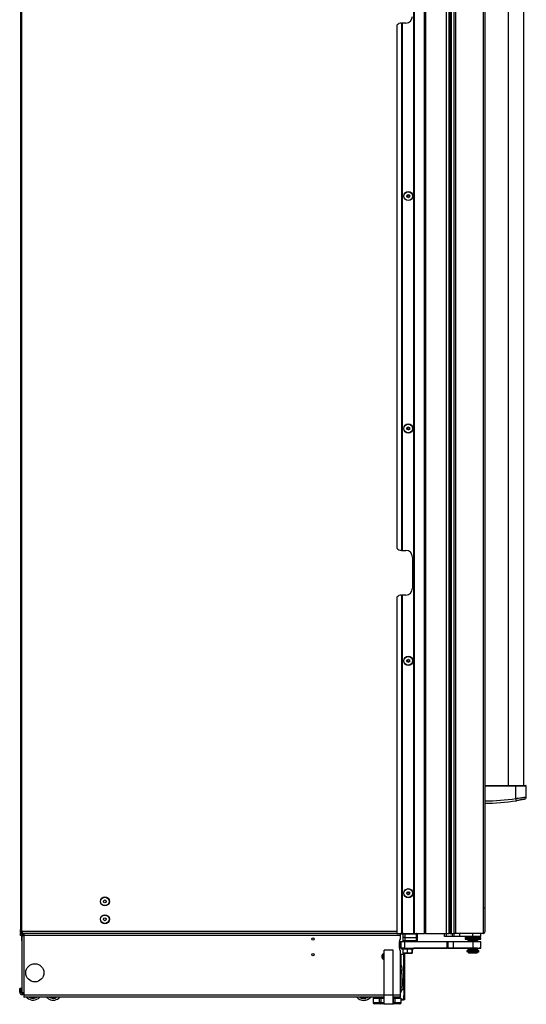
# Model space of a CAD drawing. Units: inches. Extents: x 14 to 137, y 14 to 145.
# Drawn here: x 14 to 42, y 14 to 69 of the extents above; entities that cross this region are included whole.
import ezdxf

# ---------------------------------------------------------------- set-up
doc = ezdxf.new("R2010")
doc.units = ezdxf.units.IN
doc.header["$MEASUREMENT"] = 0

msp = doc.modelspace()

# ---------------------------------------------------------------- linework, layer by layer
at = {"color": 7, "linetype": 'Continuous', "lineweight": 25}
for p, q in [((35.759, 17.8), (35.759, 90.16)), ((35.769, 17.8), (35.769, 90.16)), ((35.779, 90.16), (35.779, 17.8)), ((36.344, 17.8), (36.344, 90.16)), ((36.404, 90.16), (36.404, 17.8)), ((37.554, 90.16), (37.554, 17.8)), ((37.564, 90.16), (37.564, 17.8)), ((37.725, 17.8), (37.725, 90.16)), ((37.785, 17.8), (37.785, 90.16)), ((37.851, 89.05), (37.851, 17.8)), ((38.003, 17.8), (38.003, 89.05)), ((38.092, 89.05), (38.092, 17.8)), ((39.628, 89.05), (39.628, 17.8)), ((39.717, 88.961), (39.717, 17.889)), ((13.767, 88.574), (13.767, 18.026)), ((13.837, 17.932), (13.837, 88.668)), ((41.023, 80.768), (41.023, 26.082)), ((41.911, 26.082), (41.911, 80.768)), ((34.804, 68.603), (34.804, 39.357)), ((35.054, 68.728), (35.079, 68.728)), ((35.079, 39.232), (35.079, 68.728)), ((35.079, 68.728), (35.089, 68.728)), ((35.089, 68.728), (35.089, 39.232)), ((35.099, 68.728), (35.089, 68.728)), ((35.099, 68.728), (35.099, 39.232)), ((35.304, 68.728), (35.099, 68.728)), ((35.079, 39.232), (35.054, 39.232)), ((35.089, 39.232), (35.079, 39.232)), ((35.089, 39.232), (35.099, 39.232)), ((35.099, 39.232), (35.304, 39.232)), ((35.679, 38.857), (35.679, 37.107)), ((34.804, 36.607), (34.804, 17.8)), ((35.054, 36.732), (35.079, 36.732)), ((35.079, 17.8), (35.079, 36.732)), ((35.079, 36.732), (35.089, 36.732)), ((35.089, 36.732), (35.089, 17.8)), ((35.099, 36.732), (35.089, 36.732)), ((35.099, 36.732), (35.099, 17.8)), ((35.304, 36.732), (35.099, 36.732)), ((39.717, 26.082), (41.467, 26.082)), ((41.467, 26.032), (39.717, 26.032)), ((41, 26.082), (41, 26.082)), ((41.467, 26.032), (41.467, 26.082)), ((41.467, 25.354), (41.467, 26.032)), ((42.043, 25.437), (42.043, 26.032)), ((41.488, 25.226), (41.467, 25.354)), ((39.627, 19.229), (39.711, 19.229)), ((13.767, 17.87), (13.767, 18.026)), ((13.767, 17.87), (13.795, 17.87)), ((13.767, 17.695), (13.767, 17.8)), ((13.767, 17.8), (13.837, 17.8)), ((13.828, 17.695), (13.767, 17.695)), ((13.795, 17.87), (13.795, 17.971)), ((13.795, 17.842), (13.795, 17.87)), ((13.806, 17.842), (13.831, 17.842)), ((13.886, 17.68), (13.826, 17.68)), ((13.826, 17.68), (13.826, 17.384)), ((13.857, 17.842), (13.831, 17.842)), ((13.837, 17.932), (13.852, 17.915)), ((13.837, 17.828), (13.837, 17.8)), ((13.852, 17.828), (13.837, 17.828)), ((13.852, 17.8), (13.837, 17.8)), ((13.852, 17.828), (13.852, 17.8)), ((13.857, 17.828), (13.852, 17.828)), ((13.857, 17.8), (13.852, 17.8)), ((13.857, 17.902), (13.857, 17.8)), ((34.804, 17.8), (13.857, 17.8)), ((13.886, 17.68), (13.886, 17.658)), ((13.946, 17.695), (13.888, 17.695)), ((13.893, 17.695), (13.893, 17.661)), ((13.946, 17.8), (13.946, 17.68)), ((13.946, 17.68), (13.948, 17.68)), ((13.948, 17.68), (13.948, 14.499)), ((35.016, 17.68), (13.948, 17.68)), ((34.804, 17.8), (35.079, 17.8)), ((35.016, 17.68), (35.016, 17.8)), ((35.151, 17.761), (35.016, 17.761)), ((35.016, 17.519), (35.016, 17.68)), ((35.089, 17.8), (35.079, 17.8)), ((35.089, 17.8), (35.099, 17.8)), ((35.099, 17.8), (35.759, 17.8)), ((35.149, 17.759), (35.139, 17.575)), ((35.153, 17.759), (35.149, 17.759)), ((35.179, 17.788), (35.168, 17.786)), ((35.225, 17.787), (35.211, 17.788)), ((35.211, 17.788), (35.222, 17.787)), ((35.247, 17.8), (35.247, 17.787)), ((35.264, 17.575), (35.273, 17.76)), ((35.273, 17.79), (35.867, 17.8)), ((35.273, 17.79), (35.273, 17.787)), ((35.273, 17.76), (35.876, 17.771)), ((35.563, 17.795), (35.563, 17.8)), ((35.759, 17.8), (35.769, 17.8)), ((35.779, 17.8), (35.769, 17.8)), ((35.779, 17.8), (36.344, 17.8)), ((35.865, 17.8), (35.865, 17.8)), ((35.876, 17.771), (35.876, 17.575)), ((35.939, 17.77), (35.936, 17.77)), ((35.939, 17.77), (35.939, 17.574)), ((36.404, 17.8), (36.344, 17.8)), ((36.404, 17.8), (37.554, 17.8)), ((37.304, 17.8), (37.304, 17.795)), ((37.304, 17.795), (37.467, 17.795)), ((37.467, 17.636), (37.467, 17.8)), ((37.567, 17.636), (37.467, 17.636)), ((37.554, 17.8), (37.564, 17.8)), ((37.564, 17.8), (37.725, 17.8)), ((37.567, 17.8), (37.567, 17.636)), ((37.909, 17.636), (37.567, 17.636)), ((37.785, 17.8), (37.725, 17.8)), ((37.785, 17.8), (37.851, 17.8)), ((37.851, 17.8), (38.003, 17.8)), ((37.909, 17.636), (37.909, 17.8)), ((38.009, 17.636), (37.909, 17.636)), ((38.092, 17.8), (38.003, 17.8)), ((38.009, 17.636), (38.009, 17.8)), ((38.309, 17.636), (38.009, 17.636)), ((39.628, 17.8), (38.092, 17.8)), ((38.309, 17.8), (38.309, 17.636)), ((39.054, 17.8), (38.309, 17.8)), ((39.054, 17.636), (38.309, 17.636)), ((38.897, 17.636), (38.897, 17.572)), ((39.054, 17.636), (39.054, 17.8)), ((39.492, 17.636), (39.054, 17.636)), ((39.211, 17.572), (39.211, 17.636)), ((39.492, 17.636), (39.492, 17.8)), ((13.826, 17.384), (13.828, 17.384)), ((13.828, 17.619), (13.828, 14.499)), ((34.953, 17.413), (34.953, 16.914)), ((34.956, 17.349), (34.953, 17.349)), ((34.956, 16.974), (34.956, 17.349)), ((34.956, 17.349), (35.051, 17.349)), ((35.051, 16.974), (35.051, 17.349)), ((35.051, 17.349), (35.239, 17.349)), ((35.139, 17.575), (35.139, 17.575)), ((35.139, 17.575), (35.142, 17.392)), ((35.142, 17.392), (35.142, 17.392)), ((35.239, 17.349), (35.239, 16.974)), ((35.239, 17.349), (37.624, 17.349)), ((35.24, 17.362), (35.24, 17.362)), ((35.24, 17.36), (35.24, 17.349)), ((35.267, 17.39), (35.264, 17.575)), ((35.264, 17.575), (35.876, 17.575)), ((35.876, 17.38), (35.267, 17.39)), ((35.875, 17.349), (35.267, 17.36)), ((35.568, 17.349), (35.568, 17.355)), ((35.875, 17.349), (35.568, 17.355)), ((35.876, 17.575), (35.876, 17.38)), ((35.939, 17.574), (35.939, 17.38)), ((35.939, 17.38), (35.939, 17.38)), ((37.624, 16.974), (37.624, 17.349)), ((37.624, 17.349), (37.654, 17.349)), ((37.654, 17.349), (37.654, 16.974)), ((37.654, 17.349), (37.954, 17.349)), ((37.954, 17.349), (37.954, 16.974)), ((37.954, 17.349), (39.054, 17.349)), ((38.616, 17.572), (38.616, 17.565)), ((38.616, 17.572), (39.491, 17.572)), ((38.616, 17.562), (38.616, 17.484)), ((38.616, 17.508), (39.491, 17.508)), ((38.616, 17.484), (38.616, 17.484)), ((38.804, 17.474), (38.626, 17.474)), ((38.753, 17.474), (38.626, 17.474)), ((39.482, 17.474), (38.753, 17.474)), ((38.793, 17.415), (38.773, 17.403)), ((38.773, 17.403), (38.773, 17.395)), ((38.856, 17.403), (38.773, 17.403)), ((38.773, 17.395), (38.773, 17.395)), ((38.773, 17.395), (38.793, 17.383)), ((38.773, 17.395), (38.793, 17.383)), ((38.773, 17.395), (38.773, 17.395)), ((38.856, 17.395), (38.773, 17.395)), ((38.793, 17.383), (38.773, 17.372)), ((38.773, 17.372), (38.773, 17.363)), ((38.856, 17.372), (38.773, 17.372)), ((38.773, 17.363), (38.773, 17.363)), ((38.773, 17.363), (38.793, 17.352)), ((38.773, 17.363), (38.793, 17.352)), ((38.773, 17.363), (38.773, 17.363)), ((38.856, 17.363), (38.773, 17.363)), ((38.793, 17.352), (38.788, 17.349)), ((38.87, 17.415), (38.793, 17.415)), ((38.87, 17.383), (38.793, 17.383)), ((38.87, 17.352), (38.793, 17.352)), ((38.804, 17.474), (38.804, 17.415)), ((39.335, 17.403), (38.856, 17.403)), ((39.335, 17.395), (38.856, 17.395)), ((39.335, 17.372), (38.856, 17.372)), ((39.335, 17.363), (38.856, 17.363)), ((39.315, 17.415), (38.87, 17.415)), ((39.315, 17.383), (38.87, 17.383)), ((39.315, 17.352), (38.87, 17.352)), ((39.054, 17.349), (39.054, 16.974)), ((39.054, 17.349), (39.492, 17.349)), ((39.304, 17.415), (39.304, 17.474)), ((39.482, 17.474), (39.304, 17.474)), ((39.335, 17.403), (39.315, 17.415)), ((39.315, 17.383), (39.335, 17.395)), ((39.315, 17.383), (39.335, 17.395)), ((39.335, 17.372), (39.315, 17.383)), ((39.315, 17.352), (39.335, 17.363)), ((39.315, 17.352), (39.335, 17.363)), ((39.32, 17.349), (39.315, 17.352)), ((39.335, 17.395), (39.335, 17.403)), ((39.335, 17.395), (39.335, 17.395)), ((39.335, 17.395), (39.335, 17.395)), ((39.335, 17.363), (39.335, 17.372)), ((39.335, 17.363), (39.335, 17.363)), ((39.335, 17.363), (39.335, 17.363)), ((39.491, 17.565), (39.491, 17.572)), ((39.492, 17.484), (39.492, 17.562)), ((39.492, 17.484), (39.492, 17.484)), ((39.492, 16.974), (39.492, 17.349)), ((34.098, 14.357), (34.098, 16.857)), ((34.598, 16.857), (34.098, 16.857)), ((34.598, 14.357), (34.598, 16.857)), ((34.956, 16.974), (34.953, 16.974)), ((34.953, 16.974), (34.956, 16.974)), ((35.051, 16.974), (34.956, 16.974)), ((35.051, 16.974), (34.956, 16.974)), ((35.016, 14.357), (35.016, 16.808)), ((35.046, 16.638), (35.171, 16.638)), ((35.046, 15.985), (35.046, 16.638)), ((35.239, 16.974), (35.051, 16.974)), ((35.051, 16.974), (35.051, 16.974)), ((35.066, 16.974), (35.051, 16.974)), ((35.066, 16.974), (35.066, 16.919)), ((35.066, 16.919), (35.066, 16.919)), ((35.146, 16.919), (35.066, 16.919)), ((35.687, 16.919), (35.066, 16.919)), ((35.146, 16.919), (35.146, 16.711)), ((35.202, 16.698), (35.146, 16.711)), ((35.146, 16.711), (35.154, 16.689)), ((35.154, 16.689), (35.202, 16.689)), ((35.154, 16.689), (35.202, 16.689)), ((35.171, 16.638), (35.171, 15.231)), ((35.202, 16.606), (35.171, 16.606)), ((35.202, 16.719), (35.238, 16.719)), ((35.202, 16.469), (35.202, 16.719)), ((35.238, 16.719), (35.238, 16.469)), ((35.267, 16.689), (35.238, 16.69)), ((35.238, 16.689), (35.267, 16.689)), ((35.238, 16.689), (35.267, 16.689)), ((35.239, 16.974), (37.624, 16.974)), ((35.267, 16.689), (35.517, 16.689)), ((35.267, 16.689), (35.517, 16.689)), ((35.388, 16.919), (35.388, 16.711)), ((35.646, 16.711), (35.517, 16.689)), ((35.517, 16.689), (35.654, 16.689)), ((35.517, 16.689), (35.654, 16.689)), ((35.646, 16.919), (35.646, 16.711)), ((35.661, 16.711), (35.654, 16.689)), ((35.687, 16.919), (35.661, 16.919)), ((35.661, 16.919), (35.661, 16.711)), ((35.742, 16.919), (35.687, 16.919)), ((35.742, 16.919), (35.687, 16.919)), ((35.742, 16.919), (35.742, 16.974)), ((36.348, 16.974), (35.742, 16.974)), ((35.742, 16.919), (35.742, 16.919)), ((38.792, 16.974), (36.348, 16.974)), ((37.654, 16.974), (37.624, 16.974)), ((37.654, 16.974), (37.954, 16.974)), ((37.954, 16.974), (39.054, 16.974)), ((38.721, 16.849), (38.721, 16.799)), ((38.721, 16.849), (39.072, 16.849)), ((38.721, 16.799), (38.721, 16.799)), ((38.804, 16.799), (38.721, 16.799)), ((38.721, 16.799), (39.072, 16.799)), ((38.758, 16.785), (38.758, 16.75)), ((39.282, 16.785), (38.758, 16.785)), ((39.282, 16.75), (38.758, 16.75)), ((38.771, 16.75), (38.771, 16.75)), ((38.804, 16.75), (38.771, 16.75)), ((38.793, 16.974), (38.773, 16.962)), ((38.773, 16.962), (38.773, 16.954)), ((38.856, 16.962), (38.773, 16.962)), ((38.773, 16.954), (38.773, 16.954)), ((38.773, 16.954), (38.793, 16.942)), ((38.773, 16.954), (38.793, 16.942)), ((38.773, 16.954), (38.773, 16.954)), ((38.856, 16.954), (38.773, 16.954)), ((38.793, 16.942), (38.773, 16.931)), ((38.773, 16.931), (38.773, 16.922)), ((38.856, 16.931), (38.773, 16.931)), ((38.773, 16.922), (38.793, 16.911)), ((38.773, 16.922), (38.773, 16.922)), ((38.773, 16.922), (38.793, 16.911)), ((38.773, 16.922), (38.773, 16.922)), ((38.856, 16.922), (38.773, 16.922)), ((38.793, 16.911), (38.773, 16.899)), ((38.773, 16.899), (38.773, 16.891)), ((38.856, 16.899), (38.773, 16.899)), ((38.773, 16.891), (38.793, 16.879)), ((38.773, 16.891), (38.773, 16.891)), ((38.773, 16.891), (38.793, 16.879)), ((38.773, 16.891), (38.773, 16.891)), ((38.856, 16.891), (38.773, 16.891)), ((38.793, 16.879), (38.773, 16.868)), ((38.773, 16.868), (38.773, 16.859)), ((38.856, 16.868), (38.773, 16.868)), ((38.773, 16.859), (38.773, 16.859)), ((38.773, 16.859), (38.791, 16.849)), ((38.773, 16.859), (38.791, 16.849)), ((38.773, 16.859), (38.773, 16.859)), ((38.856, 16.859), (38.773, 16.859)), ((38.793, 16.974), (38.793, 16.974)), ((38.87, 16.974), (38.793, 16.974)), ((38.87, 16.942), (38.793, 16.942)), ((38.87, 16.911), (38.793, 16.911)), ((38.87, 16.879), (38.793, 16.879)), ((38.804, 16.799), (38.804, 16.79)), ((38.804, 16.79), (38.804, 16.79)), ((38.82, 16.79), (38.804, 16.79)), ((38.878, 16.79), (38.804, 16.79)), ((38.804, 16.75), (38.804, 16.721)), ((38.804, 16.721), (38.804, 16.721)), ((38.804, 16.721), (38.833, 16.691)), ((38.804, 16.721), (38.833, 16.691)), ((38.804, 16.721), (38.804, 16.721)), ((38.804, 16.721), (38.878, 16.721)), ((38.82, 16.79), (38.82, 16.785)), ((39.274, 16.691), (38.833, 16.691)), ((38.899, 16.691), (38.833, 16.691)), ((39.335, 16.962), (38.856, 16.962)), ((39.335, 16.954), (38.856, 16.954)), ((39.335, 16.931), (38.856, 16.931)), ((39.335, 16.922), (38.856, 16.922)), ((39.335, 16.899), (38.856, 16.899)), ((39.335, 16.891), (38.856, 16.891)), ((39.335, 16.868), (38.856, 16.868)), ((39.335, 16.859), (38.856, 16.859)), ((39.315, 16.974), (38.87, 16.974)), ((39.315, 16.942), (38.87, 16.942)), ((39.315, 16.911), (38.87, 16.911)), ((39.315, 16.879), (38.87, 16.879)), ((39.304, 16.79), (38.878, 16.79)), ((38.878, 16.721), (39.304, 16.721)), ((39.274, 16.691), (38.899, 16.691)), ((39.054, 16.974), (39.492, 16.974)), ((39.072, 16.849), (39.386, 16.849)), ((39.072, 16.799), (39.386, 16.799)), ((39.274, 16.691), (39.304, 16.721)), ((39.274, 16.691), (39.304, 16.721)), ((39.282, 16.75), (39.282, 16.785)), ((39.347, 16.785), (39.282, 16.785)), ((39.347, 16.75), (39.282, 16.75)), ((39.288, 16.785), (39.288, 16.79)), ((39.304, 16.79), (39.288, 16.79)), ((39.304, 16.79), (39.304, 16.799)), ((39.386, 16.799), (39.304, 16.799)), ((39.304, 16.79), (39.304, 16.79)), ((39.304, 16.721), (39.304, 16.75)), ((39.336, 16.75), (39.304, 16.75)), ((39.304, 16.721), (39.304, 16.721)), ((39.304, 16.721), (39.304, 16.721)), ((39.315, 16.974), (39.315, 16.974)), ((39.335, 16.962), (39.315, 16.974)), ((39.315, 16.974), (39.413, 16.974)), ((39.315, 16.942), (39.335, 16.954)), ((39.315, 16.942), (39.335, 16.954)), ((39.335, 16.931), (39.315, 16.942)), ((39.315, 16.911), (39.335, 16.922)), ((39.315, 16.911), (39.335, 16.922)), ((39.335, 16.899), (39.315, 16.911)), ((39.315, 16.879), (39.335, 16.891)), ((39.315, 16.879), (39.335, 16.891)), ((39.335, 16.868), (39.315, 16.879)), ((39.317, 16.849), (39.335, 16.859)), ((39.317, 16.849), (39.335, 16.859)), ((39.335, 16.954), (39.335, 16.962)), ((39.335, 16.954), (39.335, 16.954)), ((39.335, 16.954), (39.335, 16.954)), ((39.335, 16.922), (39.335, 16.931)), ((39.335, 16.922), (39.335, 16.922)), ((39.335, 16.922), (39.335, 16.922)), ((39.335, 16.891), (39.335, 16.899)), ((39.335, 16.891), (39.335, 16.891)), ((39.335, 16.891), (39.335, 16.891)), ((39.335, 16.859), (39.335, 16.868)), ((39.335, 16.859), (39.335, 16.859)), ((39.335, 16.859), (39.335, 16.859)), ((39.336, 16.75), (39.336, 16.75)), ((39.347, 16.75), (39.347, 16.785)), ((39.348, 16.785), (39.347, 16.785)), ((39.348, 16.75), (39.347, 16.75)), ((39.348, 16.75), (39.348, 16.785)), ((39.395, 16.785), (39.348, 16.785)), ((39.395, 16.75), (39.348, 16.75)), ((39.386, 16.799), (39.386, 16.849)), ((39.386, 16.799), (39.386, 16.799)), ((39.395, 16.75), (39.395, 16.785)), ((39.492, 16.974), (39.413, 16.974)), ((39.492, 16.974), (39.492, 16.974)), ((35.076, 15.985), (35.016, 15.985)), ((35.076, 15.901), (35.076, 15.985)), ((35.238, 16.469), (35.202, 16.469)), ((35.202, 16.469), (35.202, 14.333)), ((35.238, 16.469), (35.238, 14.333)), ((35.016, 15.688), (35.076, 15.688)), ((35.016, 15.667), (35.076, 15.667)), ((35.076, 15.561), (35.016, 15.561)), ((35.076, 15.901), (35.076, 15.688)), ((35.076, 15.667), (35.076, 15.688)), ((35.076, 15.561), (35.076, 15.667)), ((35.076, 15.561), (35.076, 14.813)), ((35.13, 15.247), (35.076, 15.247)), ((35.076, 14.874), (35.13, 14.874)), ((35.171, 14.89), (35.171, 14.638)), ((35.199, 15.049), (35.202, 15.049)), ((35.199, 15.042), (35.202, 15.042)), ((13.791, 14.718), (13.717, 14.718)), ((13.717, 14.513), (13.717, 14.718)), ((13.717, 14.513), (13.791, 14.513)), ((13.791, 14.513), (13.791, 14.718)), ((13.828, 14.499), (13.948, 14.499)), ((13.948, 14.499), (13.956, 14.499)), ((13.956, 14.499), (13.956, 14.357)), ((13.956, 14.357), (13.956, 14.237)), ((34.598, 14.357), (34.098, 14.357)), ((34.098, 13.837), (34.098, 14.357)), ((34.598, 13.837), (34.598, 14.357)), ((35.016, 14.813), (35.076, 14.813)), ((35.076, 14.625), (35.016, 14.625)), ((35.016, 14.62), (35.076, 14.62)), ((35.016, 14.237), (35.016, 14.357)), ((35.076, 14.813), (35.076, 14.625)), ((35.171, 14.638), (35.076, 14.638)), ((35.076, 14.625), (35.076, 14.62)), ((35.171, 14.669), (35.202, 14.669)), ((35.202, 14.333), (35.238, 14.333)), ((35.202, 14.083), (35.202, 14.333)), ((35.238, 14.333), (35.238, 14.083)), ((34.098, 14.237), (13.956, 14.237)), ((14.126, 14.201), (14.09, 14.237)), ((14.522, 14.182), (14.505, 14.237)), ((14.527, 14.196), (14.514, 14.237)), ((14.522, 14.182), (14.534, 14.175)), ((14.546, 14.202), (14.527, 14.196)), ((14.534, 14.175), (14.527, 14.196)), ((14.546, 14.202), (14.553, 14.179)), ((14.625, 14.227), (14.606, 14.221)), ((14.614, 14.198), (14.606, 14.221)), ((14.622, 14.237), (14.625, 14.227)), ((14.625, 14.227), (14.632, 14.206)), ((14.631, 14.237), (14.637, 14.218)), ((14.637, 14.218), (14.632, 14.206)), ((15.367, 14.237), (15.381, 14.228)), ((15.437, 14.199), (15.448, 14.221)), ((15.466, 14.212), (15.448, 14.221)), ((15.466, 14.212), (15.456, 14.193)), ((15.467, 14.198), (15.456, 14.193)), ((15.479, 14.237), (15.466, 14.212)), ((15.467, 14.198), (15.488, 14.237)), ((15.749, 14.212), (15.733, 14.237)), ((15.75, 14.227), (15.743, 14.237)), ((15.749, 14.212), (15.762, 14.209)), ((15.762, 14.209), (15.75, 14.227)), ((15.767, 14.238), (15.78, 14.217)), ((32.757, 14.227), (32.743, 14.21)), ((32.755, 14.212), (32.743, 14.21)), ((32.765, 14.237), (32.757, 14.227)), ((32.777, 14.237), (32.769, 14.228)), ((33.027, 14.186), (33.007, 14.237)), ((33.038, 14.181), (33.017, 14.237)), ((33.035, 14.167), (33.046, 14.161)), ((33.057, 14.188), (33.038, 14.181)), ((33.046, 14.161), (33.038, 14.181)), ((33.057, 14.188), (33.065, 14.165)), ((33.134, 14.218), (33.115, 14.211)), ((33.124, 14.188), (33.115, 14.211)), ((33.127, 14.237), (33.134, 14.218)), ((33.134, 14.218), (33.142, 14.197)), ((33.136, 14.237), (33.146, 14.21)), ((33.146, 14.21), (33.142, 14.197)), ((33.478, 14.179), (33.478, 13.932)), ((33.478, 14.179), (33.488, 14.179)), ((33.488, 14.179), (33.488, 13.932)), ((33.488, 14.179), (33.844, 14.179)), ((33.488, 13.932), (33.844, 13.932)), ((33.909, 13.857), (33.553, 13.857)), ((33.844, 13.932), (33.844, 14.179)), ((33.844, 14.179), (33.909, 14.179)), ((33.909, 13.932), (33.844, 13.932)), ((33.909, 14.179), (33.909, 13.932)), ((33.909, 14.179), (34.098, 14.179)), ((33.909, 13.932), (33.909, 13.857)), ((34.098, 13.857), (33.909, 13.857)), ((34.049, 13.857), (34.046, 13.842)), ((34.047, 13.842), (34.046, 13.842)), ((34.05, 13.857), (34.047, 13.842)), ((34.078, 14.192), (34.078, 14.184)), ((34.079, 14.183), (34.085, 14.179)), ((34.598, 13.837), (34.098, 13.837)), ((35.016, 14.237), (34.598, 14.237)), ((34.598, 14.179), (34.622, 14.179)), ((34.622, 13.857), (34.598, 13.857)), ((34.622, 13.932), (34.622, 14.179)), ((34.622, 14.179), (34.687, 14.179)), ((34.622, 13.857), (34.622, 13.932)), ((34.687, 13.932), (34.622, 13.932)), ((34.979, 13.857), (34.622, 13.857)), ((34.687, 14.179), (34.687, 13.932)), ((34.687, 14.179), (35.044, 14.179)), ((34.687, 13.932), (35.044, 13.932)), ((35.044, 13.932), (35.044, 14.179)), ((35.044, 14.179), (35.054, 14.179)), ((35.054, 13.932), (35.054, 14.179)), ((35.054, 14.119), (35.088, 14.119)), ((35.088, 14.083), (35.054, 14.083)), ((35.088, 14.119), (35.088, 14.083)), ((35.088, 14.119), (35.149, 14.119)), ((35.088, 14.083), (35.149, 14.083)), ((35.149, 14.119), (35.149, 14.083)), ((35.238, 14.083), (35.202, 14.083))]:
    msp.add_line(p, q, dxfattribs=at)
at = {"color": 8, "linetype": 'Continuous', "lineweight": 25}
for p, q in [((13.831, 17.937), (13.831, 17.842)), ((34.804, 17.902), (13.857, 17.902)), ((35.177, 17.79), (35.016, 17.79)), ((35.156, 17.775), (35.016, 17.775)), ((35.26, 17.8), (35.26, 17.788)), ((35.291, 17.8), (35.291, 17.79)), ((35.506, 17.8), (35.506, 17.794)), ((35.543, 17.8), (35.543, 17.794)), ((35.144, 17.392), (35.142, 17.392)), ((39.492, 17.562), (38.616, 17.562)), ((38.616, 17.484), (38.746, 17.484)), ((38.746, 17.484), (39.492, 17.484)), ((34.956, 16.974), (34.956, 16.974)), ((36.348, 16.974), (36.348, 16.974)), ((39.413, 16.974), (39.413, 16.974)), ((35.13, 15.242), (35.13, 15.247)), ((35.13, 14.874), (35.13, 15.242)), ((35.188, 15.2), (35.188, 15.203)), ((35.188, 14.918), (35.188, 15.2)), ((34.098, 14.357), (13.956, 14.357)), ((35.016, 14.357), (34.598, 14.357)), ((14.535, 14.237), (14.546, 14.202)), ((14.606, 14.221), (14.601, 14.237)), ((15.386, 14.237), (15.381, 14.228)), ((15.448, 14.221), (15.456, 14.237)), ((15.51, 14.237), (15.487, 14.192)), ((15.766, 14.237), (15.75, 14.227)), ((32.726, 14.221), (32.74, 14.237)), ((32.757, 14.227), (32.745, 14.237)), ((33.038, 14.237), (33.057, 14.188)), ((33.115, 14.211), (33.105, 14.237)), ((33.488, 13.932), (33.478, 13.932)), ((33.909, 13.932), (34.098, 13.932)), ((34.598, 13.932), (34.622, 13.932)), ((35.054, 13.932), (35.044, 13.932))]:
    msp.add_line(p, q, dxfattribs=at)
at = {"color": 7, "linetype": 'Continuous', "lineweight": 25, "flags": 128}
for points in [[(38.616, 17.565), (38.616, 17.564), (38.616, 17.562)], [(39.492, 17.562), (39.492, 17.564), (39.491, 17.565)], [(35.202, 15.141), (35.201, 15.15), (35.199, 15.161)], [(35.202, 15.134), (35.201, 15.144), (35.199, 15.154)], [(35.199, 15.052), (35.201, 15.055), (35.202, 15.057)], [(35.199, 15.023), (35.201, 15.026), (35.202, 15.028)], [(14.614, 14.198), (14.654, 14.216), (14.689, 14.237)], [(14.637, 14.218), (14.669, 14.235), (14.672, 14.237)], [(33.146, 14.21), (33.175, 14.228), (33.189, 14.237)]]:
    msp.add_lwpolyline(points, dxfattribs=at)
at = {"color": 7, "linetype": 'Continuous', "lineweight": 25}
for centre, radius in [((35.445, 59.05), 0.257), ((35.445, 59.05), 0.256), ((35.445, 59.05), 0.241), ((35.445, 59.05), 0.0775), ((35.445, 46.05), 0.257), ((35.445, 46.05), 0.256), ((35.445, 46.05), 0.241), ((35.445, 46.05), 0.0775), ((35.445, 33.05), 0.258), ((35.445, 33.05), 0.256), ((35.445, 33.05), 0.241), ((35.445, 33.05), 0.0775), ((18.48, 19.595), 0.25), ((18.48, 19.595), 0.237), ((35.445, 20.05), 0.257), ((35.445, 20.05), 0.256), ((35.445, 20.05), 0.241), ((35.445, 20.05), 0.0775), ((18.48, 19.595), 0.0801), ((18.48, 18.595), 0.25), ((18.48, 18.595), 0.237), ((18.48, 18.595), 0.0801), ((30.108, 17.488), 0.065), ((30.108, 16.608), 0.065), ((14.563, 15.6), 0.508)]:
    msp.add_circle(centre, radius, dxfattribs=at)
for centre, radius, start, end in [((35.304, 69.103), 0.375, 270, 0), ((35.054, 68.415), 0.312, 90, 143.1301), ((35.389, 59.083), 0.0125, 149.3945, 229.2754), ((35.388, 59.018), 0.0125, 129.5137, 209.3945), ((35.388, 59.018), 0.0125, 209.3945, 289.2754), ((35.389, 59.083), 0.0125, 69.5137, 149.3945), ((35.361, 59.051), 0.03, 309.5137, 49.2754), ((35.402, 58.978), 0.03, 9.5137, 109.2754), ((35.404, 59.123), 0.03, 249.5137, 349.2754), ((35.444, 58.985), 0.0125, 189.5137, 269.3945), ((35.446, 59.115), 0.0125, 89.3945, 169.2754), ((35.444, 58.985), 0.0125, 269.3945, 349.2754), ((35.446, 59.115), 0.0125, 9.5137, 89.3945), ((35.486, 58.977), 0.03, 69.5137, 169.2754), ((35.488, 59.122), 0.03, 189.5137, 289.2754), ((35.501, 59.017), 0.0125, 249.5137, 329.3945), ((35.502, 59.082), 0.0125, 29.3945, 109.2754), ((35.529, 59.049), 0.03, 129.5137, 229.2754), ((35.502, 59.082), 0.0125, 309.5137, 29.3945), ((35.501, 59.017), 0.0125, 329.3945, 49.2754), ((35.389, 46.083), 0.0125, 149.3945, 229.2754), ((35.388, 46.018), 0.0125, 129.5137, 209.3945), ((35.388, 46.018), 0.0125, 209.3945, 289.2754), ((35.389, 46.083), 0.0125, 69.5137, 149.3945), ((35.361, 46.051), 0.03, 309.5137, 49.2754), ((35.402, 45.978), 0.03, 9.5137, 109.2754), ((35.404, 46.123), 0.03, 249.5137, 349.2754), ((35.444, 45.985), 0.0125, 189.5137, 269.3945), ((35.446, 46.115), 0.0125, 89.3945, 169.2754), ((35.444, 45.985), 0.0125, 269.3945, 349.2754), ((35.446, 46.115), 0.0125, 9.5137, 89.3945), ((35.486, 45.977), 0.03, 69.5137, 169.2754), ((35.488, 46.122), 0.03, 189.5137, 289.2754), ((35.501, 46.017), 0.0125, 249.5137, 329.3945), ((35.502, 46.082), 0.0125, 29.3945, 109.2754), ((35.529, 46.049), 0.03, 129.5137, 229.2754), ((35.502, 46.082), 0.0125, 309.5137, 29.3945), ((35.501, 46.017), 0.0125, 329.3945, 49.2754), ((35.054, 39.544), 0.312, 216.8699, 270), ((35.304, 38.857), 0.375, 0, 90), ((35.304, 37.107), 0.375, 270, 0), ((35.054, 36.419), 0.312, 90, 143.1301), ((35.389, 33.083), 0.0125, 149.3945, 229.2754), ((35.389, 33.083), 0.0125, 69.5137, 149.3945), ((35.361, 33.051), 0.03, 309.5137, 49.2754), ((35.404, 33.123), 0.03, 249.5137, 349.2754), ((35.446, 33.115), 0.0125, 89.3945, 169.2754), ((35.446, 33.115), 0.0125, 9.5137, 89.3945), ((35.488, 33.122), 0.03, 189.5137, 289.2754), ((35.502, 33.082), 0.0125, 29.3945, 109.2754), ((35.529, 33.049), 0.03, 129.5137, 229.2754), ((35.502, 33.082), 0.0125, 309.5137, 29.3945), ((35.388, 33.018), 0.0125, 129.5137, 209.3945), ((35.388, 33.018), 0.0125, 209.3945, 289.2754), ((35.402, 32.978), 0.03, 9.5137, 109.2754), ((35.444, 32.985), 0.0125, 189.5137, 269.3945), ((35.444, 32.985), 0.0125, 269.3945, 349.2754), ((35.486, 32.977), 0.03, 69.5137, 169.2754), ((35.501, 33.017), 0.0125, 249.5137, 329.3945), ((35.501, 33.017), 0.0125, 329.3945, 49.2754), ((41.993, 26.032), 0.05, 0.6372, 90), ((39.717, 36.032), 10.82, 270, 279.3076), ((41.913, 25.437), 0.13, 281.8235, 359.7551), ((39.717, 36.032), 10.95, 270, 279.3076), ((35.38, 20.054), 0.0125, 96.7694, 176.6502), ((35.38, 20.054), 0.0125, 176.6502, 256.531), ((35.37, 20.012), 0.03, 336.7694, 76.531), ((35.375, 20.096), 0.03, 276.7694, 16.531), ((35.409, 19.996), 0.0125, 156.7694, 236.6502), ((35.409, 19.996), 0.0125, 236.6502, 316.531), ((35.416, 20.108), 0.0125, 116.6502, 196.531), ((35.416, 20.108), 0.0125, 36.7694, 116.6502), ((35.44, 19.966), 0.03, 36.7694, 136.531), ((35.45, 20.133), 0.03, 216.7694, 316.531), ((35.474, 19.992), 0.0125, 216.7694, 296.6502), ((35.481, 20.104), 0.0125, 56.6502, 136.531), ((35.474, 19.992), 0.0125, 296.6502, 16.531), ((35.515, 20.004), 0.03, 96.7694, 196.531), ((35.481, 20.104), 0.0125, 336.7694, 56.6502), ((35.52, 20.087), 0.03, 156.7694, 256.531), ((35.51, 20.046), 0.0125, 276.7694, 356.6502), ((35.51, 20.046), 0.0125, 356.6502, 76.531), ((13.966, 17.953), 0.125, 193.9079, 208.8365), ((13.837, 17.902), 0.02, 360, 41.5), ((35.237, 17.788), 0.0602, 168.9589, 184.4361), ((35.013, 17.413), 0.06, 118.3594, 180), ((34.956, 17.519), 0.06, 298.3594, 0), ((38.626, 17.484), 0.01, 180, 270), ((38.626, 17.484), 0.01, 180, 270), ((39.482, 17.484), 0.01, 270, 0), ((39.482, 17.484), 0.01, 270, 0), ((34.16, 16.511), 0.195, 108.5164, 251.4836), ((34.104, 16.511), 0.101, 93.3813, 266.6187), ((35.013, 16.914), 0.06, 180, 241.6406), ((34.956, 16.808), 0.06, 0, 61.6406), ((34.989, 15.891), 0.0871, 6.2379, 72.2251), ((34.989, 15.679), 0.0871, 6.2379, 72.2251), ((35.13, 15.186), 0.061, 16.6113, 90), ((35.13, 14.935), 0.061, 270, 343.3887), ((34.709, 15.06), 0.5, 9.2321, 16.6113), ((34.709, 15.06), 0.5, 343.3887, 350.7679), ((35.17, 15.157), 0.0293, 353.3112, 6.6888), ((34.664, 15.038), 0.535, 358.4364, 1.5636), ((13.851, 14.513), 0.135, 180, 320.8561), ((13.851, 14.513), 0.06, 180, 347.2651), ((34.956, 14.62), 0.12, 300, 0), ((14.465, 14.568), 0.5, 227.2919, 318.5831), ((14.465, 14.568), 0.399, 235.9117, 282.7352), ((14.465, 14.568), 0.39, 237.9966, 278.4294), ((14.465, 14.568), 0.375, 282.4964, 292.0875), ((15.59, 14.568), 0.5, 221.4576, 242.9382), ((15.59, 14.568), 0.5, 242.9382, 318.5424), ((15.59, 14.568), 0.399, 247.495, 298.3814), ((15.59, 14.568), 0.39, 254.6846, 294.0757), ((32.954, 14.549), 0.5, 218.5355, 321.4645), ((32.954, 14.549), 0.399, 235.2774, 286.1638), ((32.954, 14.549), 0.391, 239.4677, 281.9735), ((32.954, 14.549), 0.371, 240.0489, 281.3924), ((32.954, 14.549), 0.375, 285.9251, 295.5161), ((32.954, 14.549), 0.399, 295.2774, 308.7454), ((33.553, 13.932), 0.075, 180, 270), ((33.558, 13.928), 0.0705, 176.1887, 265.5981), ((33.915, 13.928), 0.0705, 176.1887, 265.5981), ((34.617, 13.928), 0.0705, 274.4019, 3.8113), ((34.979, 13.932), 0.075, 270, 0), ((34.974, 13.928), 0.0705, 274.4019, 3.8113), ((35.149, 14.172), 0.053, 270, 0), ((35.149, 14.172), 0.089, 270, 306.5487)]:
    msp.add_arc(centre, radius, start, end, dxfattribs=at)
at = {"color": 8, "linetype": 'Continuous', "lineweight": 25}
msp.add_arc((15.59, 14.568), 0.375, 241.9765, 247.7337, dxfattribs=at)
at = {"color": 7, "linetype": 'Continuous', "lineweight": 25}
for centre, major_axis, ratio, start_param, end_param in [((35.264, 17.573), (0.125, -0.002), 0.017429, 1.572319, 3.141593), ((35.876, 17.574), (0.063, 0), 0.017463, 0, 1.570796)]:
    msp.add_ellipse(centre, major_axis=major_axis, ratio=ratio, start_param=start_param, end_param=end_param, dxfattribs=at)
for points, knots in [([(41.467, 26.082), (41.492, 26.082), (41.561, 26.082), (41.654, 26.082), (41.737, 26.082), (41.803, 26.082), (41.864, 26.082), (41.925, 26.082), (41.971, 26.082), (41.994, 26.082), (41.991, 26.082), (41.99, 26.082)], [0, 0, 0, 0, 0.073562, 0.207454, 0.291155, 0.374963, 0.486007, 0.597189, 0.769133, 0.941272, 1, 1, 1, 1]), ([(41.937, 25.309), (41.937, 25.309), (41.936, 25.309), (41.908, 25.303), (41.863, 25.294), (41.809, 25.284), (41.749, 25.272), (41.681, 25.26), (41.594, 25.244), (41.523, 25.232), (41.488, 25.226)], [0, 0, 0, 0, 0.126266, 0.302668, 0.435308, 0.571316, 0.664246, 0.759479, 0.879297, 1, 1, 1, 1]), ([(35.16, 17.779), (35.159, 17.778), (35.156, 17.774), (35.153, 17.769), (35.151, 17.763), (35.151, 17.76), (35.151, 17.758)], [0, 0, 0, 0, 0.262108, 0.519036, 0.766191, 1, 1, 1, 1]), ([(35.168, 17.786), (35.165, 17.784), (35.158, 17.78), (35.159, 17.773), (35.16, 17.769)], [0, 0, 0, 0, 0.485262, 1, 1, 1, 1]), ([(35.204, 17.786), (35.2, 17.786), (35.187, 17.786), (35.18, 17.786), (35.176, 17.786)], [0, 0, 0, 0, 0.357671, 1, 1, 1, 1]), ([(35.184, 17.788), (35.185, 17.788), (35.187, 17.788), (35.198, 17.788), (35.206, 17.788)], [0, 0, 0, 0, 0.225433, 1, 1, 1, 1]), ([(35.273, 17.788), (35.263, 17.787), (35.242, 17.787), (35.218, 17.787), (35.207, 17.786), (35.204, 17.786)], [0, 0, 0, 0, 0.409297, 0.818596, 1, 1, 1, 1]), ([(35.211, 17.788), (35.215, 17.788), (35.22, 17.788), (35.224, 17.785), (35.225, 17.785)], [0, 0, 0, 0, 0.74739, 1, 1, 1, 1]), ([(35.273, 17.788), (35.272, 17.788), (35.265, 17.788), (35.252, 17.787), (35.236, 17.787), (35.23, 17.787), (35.227, 17.787)], [0, 0, 0, 0, 0.027506, 0.352497, 0.677057, 1, 1, 1, 1]), ([(35.901, 17.8), (35.9, 17.8), (35.898, 17.799), (35.894, 17.799), (35.892, 17.798)], [0, 0, 0, 0, 0.439451, 1, 1, 1, 1]), ([(35.915, 17.799), (35.916, 17.799), (35.916, 17.8), (35.914, 17.8), (35.914, 17.8)], [0, 0, 0, 0, 0.645962, 1, 1, 1, 1]), ([(35.938, 17.769), (35.937, 17.772), (35.936, 17.778), (35.932, 17.787), (35.924, 17.794), (35.918, 17.797), (35.915, 17.799)], [0, 0, 0, 0, 0.236784, 0.489502, 0.747933, 1, 1, 1, 1]), ([(35.926, 17.792), (35.926, 17.792), (35.924, 17.794), (35.922, 17.796), (35.918, 17.799), (35.916, 17.799), (35.915, 17.799)], [0, 0, 0, 0, 0.043744, 0.332207, 0.620081, 1, 1, 1, 1]), ([(39.628, 17.8), (39.639, 17.801), (39.66, 17.803), (39.688, 17.821), (39.708, 17.846), (39.716, 17.87), (39.717, 17.885), (39.717, 17.889)], [0, 0, 0, 0, 0.228567, 0.457205, 0.685844, 0.914482, 1, 1, 1, 1]), ([(35.267, 17.39), (35.258, 17.39), (35.239, 17.391), (35.207, 17.391), (35.174, 17.391), (35.147, 17.392), (35.144, 17.392), (35.142, 17.392)], [0, 0, 0, 0, 0.144537, 0.279994, 0.52255, 0.757653, 1, 1, 1, 1]), ([(35.267, 17.36), (35.254, 17.36), (35.23, 17.361), (35.199, 17.361), (35.177, 17.361), (35.174, 17.362), (35.173, 17.362)], [0, 0, 0, 0, 0.250039, 0.500018, 0.749987, 1, 1, 1, 1]), ([(35.388, 16.711), (35.379, 16.708), (35.339, 16.695), (35.298, 16.691), (35.267, 16.689)], [0, 0, 0, 0, 0.235826, 1, 1, 1, 1]), ([(35.517, 16.689), (35.514, 16.689), (35.47, 16.689), (35.428, 16.7), (35.388, 16.711)], [0, 0, 0, 0, 0.070214, 1, 1, 1, 1]), ([(35.654, 16.689), (35.653, 16.689), (35.651, 16.689), (35.648, 16.7), (35.646, 16.711)], [0, 0, 0, 0, 0.0702136, 1, 1, 1, 1]), ([(14.553, 14.179), (14.551, 14.178), (14.547, 14.177), (14.541, 14.176), (14.536, 14.176), (14.534, 14.175), (14.534, 14.175), (14.534, 14.175)], [0, 0, 0, 0, 0.219479, 0.438996, 0.657664, 0.87611, 1, 1, 1, 1]), ([(14.632, 14.206), (14.632, 14.206), (14.631, 14.205), (14.628, 14.204), (14.623, 14.201), (14.618, 14.199), (14.615, 14.198), (14.614, 14.198)], [0, 0, 0, 0, 0.221697, 0.443514, 0.662793, 0.881156, 1, 1, 1, 1]), ([(15.381, 14.228), (15.379, 14.23), (15.375, 14.232), (15.37, 14.235), (15.368, 14.237), (15.367, 14.237)], [0, 0, 0, 0, 0.348285, 0.696631, 1, 1, 1, 1]), ([(15.456, 14.193), (15.456, 14.193), (15.455, 14.193), (15.452, 14.194), (15.447, 14.196), (15.442, 14.198), (15.438, 14.199), (15.437, 14.199)], [0, 0, 0, 0, 0.221697, 0.443514, 0.662793, 0.881156, 1, 1, 1, 1]), ([(15.487, 14.192), (15.485, 14.193), (15.48, 14.194), (15.474, 14.196), (15.47, 14.197), (15.468, 14.198), (15.467, 14.198), (15.467, 14.198)], [0, 0, 0, 0, 0.22501, 0.4501, 0.672991, 0.892605, 1, 1, 1, 1]), ([(15.78, 14.217), (15.778, 14.216), (15.774, 14.214), (15.769, 14.211), (15.765, 14.21), (15.762, 14.209), (15.762, 14.209), (15.762, 14.209)], [0, 0, 0, 0, 0.2194791, 0.4389958, 0.6576644, 0.87611, 1, 1, 1, 1]), ([(32.743, 14.21), (32.743, 14.21), (32.742, 14.211), (32.739, 14.212), (32.735, 14.215), (32.73, 14.218), (32.727, 14.22), (32.726, 14.221)], [0, 0, 0, 0, 0.221697, 0.443514, 0.662793, 0.881156, 1, 1, 1, 1]), ([(32.755, 14.212), (32.756, 14.213), (32.756, 14.213), (32.759, 14.216), (32.762, 14.22), (32.766, 14.224), (32.768, 14.227), (32.769, 14.228)], [0, 0, 0, 0, 0.217011, 0.433955, 0.65264, 0.873968, 1, 1, 1, 1]), ([(33.027, 14.186), (33.028, 14.183), (33.03, 14.179), (33.032, 14.173), (33.034, 14.169), (33.035, 14.167), (33.035, 14.167), (33.035, 14.167)], [0, 0, 0, 0, 0.223406, 0.446832, 0.669489, 0.889798, 1, 1, 1, 1]), ([(33.065, 14.165), (33.063, 14.165), (33.059, 14.164), (33.053, 14.162), (33.048, 14.161), (33.046, 14.161), (33.046, 14.161), (33.046, 14.161)], [0, 0, 0, 0, 0.219479, 0.438996, 0.657664, 0.87611, 1, 1, 1, 1]), ([(33.142, 14.197), (33.142, 14.197), (33.141, 14.197), (33.138, 14.195), (33.133, 14.192), (33.129, 14.19), (33.126, 14.188), (33.124, 14.188)], [0, 0, 0, 0, 0.221697, 0.443514, 0.662793, 0.881156, 1, 1, 1, 1]), ([(34.098, 14.203), (34.097, 14.203), (34.091, 14.199), (34.085, 14.196), (34.079, 14.193)], [0, 0, 0, 0, 0.093915, 1, 1, 1, 1]), ([(34.098, 14.188), (34.091, 14.188), (34.078, 14.19), (34.082, 14.191), (34.084, 14.192)], [0, 0, 0, 0, 0.53345, 1, 1, 1, 1]), ([(34.097, 14.179), (34.095, 14.18), (34.088, 14.18), (34.08, 14.182), (34.082, 14.183), (34.083, 14.183)], [0, 0, 0, 0, 0.143702, 0.749071, 1, 1, 1, 1]), ([(34.093, 14.237), (34.094, 14.237), (34.096, 14.236), (34.097, 14.235), (34.098, 14.235)], [0, 0, 0, 0, 0.659499, 1, 1, 1, 1])]:
    msp.add_open_spline(points, degree=3, knots=knots, dxfattribs=at)
at = {"color": 8, "linetype": 'Continuous', "lineweight": 25}
for points, knots in [([(42.04, 26.032), (42.041, 26.032), (42.045, 26.032), (42.02, 26.032), (41.972, 26.032), (41.907, 26.032), (41.841, 26.032), (41.769, 26.032), (41.698, 26.032), (41.625, 26.032), (41.549, 26.032), (41.495, 26.032), (41.467, 26.032)], [0, 0, 0, 0, 0.057042, 0.222222, 0.392553, 0.501421, 0.612746, 0.696723, 0.782768, 0.851726, 0.922548, 1, 1, 1, 1]), ([(41.467, 25.354), (41.492, 25.357), (41.542, 25.363), (41.637, 25.374), (41.731, 25.387), (41.818, 25.399), (41.891, 25.411), (41.954, 25.421), (42.007, 25.431), (42.039, 25.436), (42.04, 25.437), (42.041, 25.437)], [0, 0, 0, 0, 0.068695, 0.139598, 0.270285, 0.364571, 0.461479, 0.588285, 0.718586, 0.877975, 1, 1, 1, 1]), ([(35.273, 17.76), (35.265, 17.76), (35.248, 17.76), (35.216, 17.76), (35.183, 17.76), (35.158, 17.759), (35.154, 17.759), (35.153, 17.759)], [0, 0, 0, 0, 0.151393, 0.297138, 0.570519, 0.849973, 1, 1, 1, 1]), ([(35.273, 17.787), (35.273, 17.787), (35.273, 17.787), (35.273, 17.781), (35.273, 17.772), (35.273, 17.764), (35.273, 17.76)], [0, 0, 0, 0, 0.0130408, 0.3420272, 0.6710136, 1, 1, 1, 1]), ([(35.936, 17.77), (35.936, 17.77), (35.934, 17.77), (35.923, 17.771), (35.91, 17.771), (35.896, 17.771), (35.884, 17.771), (35.876, 17.771)], [0, 0, 0, 0, 0.142776, 0.428124, 0.583522, 0.730829, 1, 1, 1, 1])]:
    msp.add_open_spline(points, degree=3, knots=knots, dxfattribs=at)
at = {"color": 7, "linetype": 'Continuous', "lineweight": 25}
for points in [[(13.767, 18.026), (13.768, 18.018), (13.77, 18.002), (13.786, 17.979), (13.809, 17.956), (13.828, 17.94), (13.837, 17.932)], [(13.837, 17.8), (13.828, 17.801), (13.809, 17.803), (13.786, 17.819), (13.77, 17.842), (13.768, 17.861), (13.767, 17.87)], [(13.837, 17.828), (13.831, 17.829), (13.82, 17.83), (13.807, 17.84), (13.797, 17.853), (13.796, 17.864), (13.795, 17.87)], [(13.826, 17.68), (13.827, 17.696), (13.831, 17.727), (13.859, 17.767), (13.898, 17.795), (13.93, 17.798), (13.946, 17.8)], [(13.948, 17.68), (13.932, 17.675), (13.899, 17.664), (13.859, 17.649), (13.832, 17.633), (13.829, 17.623), (13.828, 17.618)], [(13.886, 17.68), (13.886, 17.688), (13.888, 17.704), (13.902, 17.723), (13.922, 17.737), (13.938, 17.739), (13.946, 17.74)], [(35.875, 17.8), (35.875, 17.8), (35.875, 17.799), (35.875, 17.792), (35.876, 17.782), (35.876, 17.775), (35.876, 17.771)], [(39.717, 17.889), (39.716, 17.882), (39.713, 17.867), (39.692, 17.844), (39.663, 17.822), (39.64, 17.807), (39.628, 17.8)], [(35.142, 17.392), (35.143, 17.388), (35.144, 17.38), (35.151, 17.37), (35.161, 17.363), (35.169, 17.362), (35.173, 17.362)], [(35.267, 17.36), (35.267, 17.36), (35.267, 17.361), (35.267, 17.368), (35.267, 17.378), (35.267, 17.386), (35.267, 17.39)], [(35.876, 17.38), (35.876, 17.376), (35.876, 17.368), (35.875, 17.358), (35.875, 17.351), (35.875, 17.35), (35.875, 17.349)], [(35.876, 17.38), (35.884, 17.38), (35.901, 17.38), (35.921, 17.38), (35.936, 17.38), (35.938, 17.38), (35.939, 17.38)], [(35.907, 17.349), (35.911, 17.349), (35.92, 17.35), (35.93, 17.357), (35.937, 17.367), (35.938, 17.376), (35.939, 17.38)]]:
    msp.add_open_spline(points, degree=3, dxfattribs=at)

doc.saveas('drawing.dxf')
